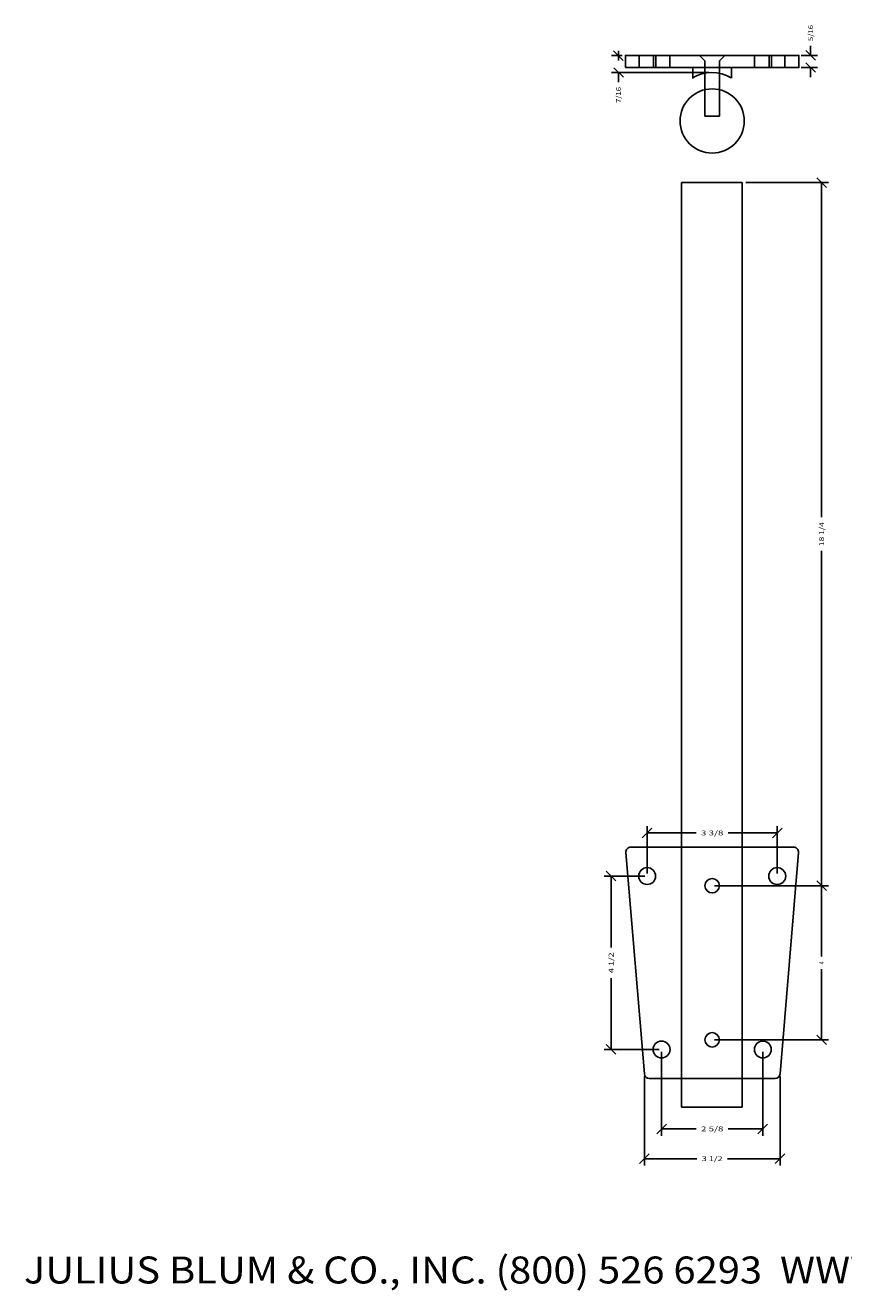
# Model space of a CAD drawing. Extents: x -15.3 to 24, y -32.3 to 0.6.
# Drawn here: x -15.3 to 5.9, y -32.3 to 0.6 of the extents above; entities that cross this region are included whole.
import ezdxf
from ezdxf.enums import TextEntityAlignment as Align

# ---------------------------------------------------------------- set-up
doc = ezdxf.new("R2010")
doc.units = 0
doc.layers.get('0').update_dxf_attribs({"color": 250, "linetype": 'CONTINUOUS'})
doc.layers.get('DEFPOINTS').update_dxf_attribs({"color": 250, "linetype": 'CONTINUOUS'})
for name, color, linetype in [('ADP1DETAIL', 250, 'CONTINUOUS'), ('ADP2DETAIL', 250, 'CONTINUOUS'), ('ADPDIM', 250, 'CONTINUOUS')]:
    doc.layers.add(name, color=color, linetype=linetype)

msp = doc.modelspace()

# ---------------------------------------------------------------- linework, layer by layer
at = {"layer": 'ADP1DETAIL', "color": 7, "linetype": 'CONTINUOUS', "flags": 128}
for points in [[(0.279978, -0.545075), (0.279978, -0.232575), (4.779978, -0.232575), (4.779978, -0.545075), (0.279978, -0.545075)], [(2.029978, -0.545075), (2.029978, -0.827849)], [(3.029978, -0.545075), (3.029978, -0.821426)], [(1.733478, -27.531515), (1.733478, -3.531515)], [(1.733478, -3.531515), (3.305978, -3.531515)], [(3.305978, -3.531515), (3.305978, -27.531515)], [(0.770427, -26.666895), (0.29126, -20.916895)], [(0.415828, -20.781515), (1.733478, -20.781515)], [(3.305978, -20.781515), (4.644128, -20.781515)], [(4.768696, -20.916895), (4.28953, -26.666895)], [(1.733478, -26.781515), (0.894995, -26.781515)], [(4.164962, -26.781515), (3.305978, -26.781515)], [(3.305978, -27.531515), (1.733478, -27.531515)]]:
    msp.add_lwpolyline(points, dxfattribs=at)
at = {"layer": 'ADP1DETAIL', "color": 7, "linetype": 'CONTINUOUS'}
for centre, radius in [((2.529978, -1.932575), 0.8335), ((0.842478, -21.531515), 0.21875), ((4.217478, -21.531515), 0.21875), ((1.217478, -26.031515), 0.21875), ((3.842478, -26.031515), 0.21875)]:
    msp.add_circle(centre, radius, dxfattribs=at)
for centre, radius, start, end in [((2.521378, -1.624841), 0.95, 58.243136, 121.756864), ((0.415828, -20.906515), 0.125, 90, 184.763642), ((4.644128, -20.906515), 0.125, 355.236358, 90), ((0.894995, -26.656515), 0.125, 184.763642, 270), ((4.164962, -26.656515), 0.125, 270, 355.236358)]:
    msp.add_arc(centre, radius, start, end, dxfattribs=at)
at = {"layer": 'ADP2DETAIL', "color": 5, "linetype": 'CONTINUOUS', "flags": 128}
for points in [[(0.633271, -0.232575), (0.633271, -0.545075)], [(1.011544, -0.232575), (1.011544, -0.545075)], [(1.067584, -0.232575), (1.067584, -0.545075)], [(1.431846, -0.232575), (1.431846, -0.545075)], [(2.343095, -0.374822), (2.218095, -0.249822)], [(2.843095, -0.249822), (2.716861, -0.374822)], [(3.63143, -0.232575), (3.63143, -0.545075)], [(4.009703, -0.232575), (4.009703, -0.545075)], [(4.065743, -0.232575), (4.065743, -0.545075)], [(4.415995, -0.232575), (4.415995, -0.545075)], [(2.343095, -1.003888), (2.343095, -0.374822)], [(2.716861, -1.003888), (2.716861, -0.374822)], [(2.343095, -1.804123), (2.343095, -0.995532)], [(2.716861, -1.804123), (2.716861, -0.995532)], [(2.343095, -1.804123), (2.716861, -1.804123)], [(1.733478, -20.781515), (3.305978, -20.781515)], [(1.733478, -26.781515), (3.305978, -26.781515)]]:
    msp.add_lwpolyline(points, dxfattribs=at)
at = {"layer": 'ADP2DETAIL', "color": 5, "linetype": 'CONTINUOUS'}
for centre in [(2.529978, -21.781515), (2.529978, -25.781515)]:
    msp.add_circle(centre, 0.1875, dxfattribs=at)
at = {"layer": 'ADPDIM', "color": 3, "linetype": 'CONTINUOUS', "ltscale": 0.125, "flags": 128}
for points in [[(5.083563, -0.232575), (5.083563, 0.017425)], [(0.19821, -0.23679), (-0.08534, -0.23679)], [(0.21966, -0.36179), (-0.03034, -0.11179)], [(0.100094, -0.35882), (0.100094, -0.10882)], [(4.842478, -0.232575), (5.263563, -0.232575)], [(5.208563, -0.357575), (4.958563, -0.107575)], [(0.226082, -0.79929), (-0.023918, -0.54929)], [(4.842478, -0.545075), (5.263563, -0.545075)], [(5.208563, -0.670075), (4.958563, -0.420075)], [(5.083563, -0.545075), (5.083563, -0.795075)], [(2.44821, -0.67429), (-0.08534, -0.67429)], [(0.101082, -0.67429), (0.101082, -0.92429)], [(3.401978, -3.531515), (5.547969, -3.531515)], [(5.492969, -3.656515), (5.242969, -3.406515)], [(5.367969, -3.531515), (5.367969, -12.219015)], [(5.367969, -21.781515), (5.367969, -13.094015)], [(0.717478, -20.53777), (0.967478, -20.28777)], [(0.842478, -21.469015), (0.842478, -20.23277)], [(4.092478, -20.53777), (4.342478, -20.28777)], [(4.217478, -21.469015), (4.217478, -20.23277)], [(0.842478, -20.41277), (2.113312, -20.41277)], [(4.217478, -20.41277), (2.946645, -20.41277)], [(0.779978, -21.531515), (-0.271507, -21.531515)], [(0.033493, -21.656515), (-0.216507, -21.406515)], [(-0.091507, -21.531515), (-0.091507, -23.385681)], [(5.492969, -21.906515), (5.242969, -21.656515)], [(5.492969, -21.906515), (5.242969, -21.656515)], [(2.592478, -21.781515), (5.547969, -21.781515)], [(2.592478, -21.781515), (5.547969, -21.781515)], [(5.367969, -21.781515), (5.367969, -23.614848)], [(5.367969, -25.781515), (5.367969, -23.948181)], [(-0.091507, -26.031515), (-0.091507, -24.177348)], [(0.033493, -26.156515), (-0.216507, -25.906515)], [(2.592478, -25.781515), (5.547969, -25.781515)], [(5.492969, -25.906515), (5.242969, -25.656515)], [(1.154978, -26.031515), (-0.271507, -26.031515)], [(1.217478, -26.094015), (1.217478, -28.274354)], [(3.842478, -26.094015), (3.842478, -28.274354)], [(0.770427, -26.729395), (0.770427, -29.046372)], [(4.28953, -26.729395), (4.28953, -29.046372)], [(1.092478, -28.219354), (1.342478, -27.969354)], [(1.217478, -28.094354), (2.113312, -28.094354)], [(3.842478, -28.094354), (2.946645, -28.094354)], [(3.717478, -28.219354), (3.967478, -27.969354)], [(0.645427, -28.991372), (0.895427, -28.741372)], [(0.770427, -28.866372), (2.134145, -28.866372)], [(4.28953, -28.866372), (2.925812, -28.866372)], [(4.16453, -28.991372), (4.41453, -28.741372)]]:
    msp.add_lwpolyline(points, dxfattribs=at)
at = {"layer": 'DEFPOINTS', "color": 3, "linetype": 'CONTINUOUS', "ltscale": 0.125, "flags": 128}
for points in [[(0.26071, -0.23679), (0.26071, -0.23679)], [(0.26071, -0.23679), (0.26071, -0.23679)], [(4.779978, -0.232575), (4.779978, -0.232575)], [(4.779978, -0.232575), (4.779978, -0.232575)], [(5.083563, -0.232575), (5.083563, -0.232575)], [(5.083563, -0.232575), (5.083563, -0.232575)], [(4.779978, -0.545075), (4.779978, -0.545075)], [(4.779978, -0.545075), (4.779978, -0.545075)], [(0.09466, -0.67429), (0.09466, -0.67429)], [(0.09466, -0.67429), (0.09466, -0.67429)], [(2.529978, -0.982575), (2.529978, -0.982575)], [(2.529978, -0.982575), (2.529978, -0.982575)], [(3.339478, -3.531515), (3.339478, -3.531515)], [(3.339478, -3.531515), (3.339478, -3.531515)], [(5.367969, -3.531515), (5.367969, -3.531515)], [(5.367969, -3.531515), (5.367969, -3.531515)], [(4.217478, -20.41277), (4.217478, -20.41277)], [(4.217478, -20.41277), (4.217478, -20.41277)], [(0.842478, -21.531515), (0.842478, -21.531515)], [(0.842478, -21.531515), (0.842478, -21.531515)], [(0.842478, -21.531515), (0.842478, -21.531515)], [(0.842478, -21.531515), (0.842478, -21.531515)], [(4.217478, -21.531515), (4.217478, -21.531515)], [(4.217478, -21.531515), (4.217478, -21.531515)], [(2.529978, -21.781515), (2.529978, -21.781515)], [(2.529978, -21.781515), (2.529978, -21.781515)], [(2.529978, -21.781515), (2.529978, -21.781515)], [(2.529978, -21.781515), (2.529978, -21.781515)], [(5.367969, -21.781515), (5.367969, -21.781515)], [(5.367969, -21.781515), (5.367969, -21.781515)], [(2.529978, -25.781515), (2.529978, -25.781515)], [(2.529978, -25.781515), (2.529978, -25.781515)], [(-0.091507, -26.031515), (-0.091507, -26.031515)], [(-0.091507, -26.031515), (-0.091507, -26.031515)], [(1.217478, -26.031515), (1.217478, -26.031515)], [(1.217478, -26.031515), (1.217478, -26.031515)], [(1.217478, -26.031515), (1.217478, -26.031515)], [(1.217478, -26.031515), (1.217478, -26.031515)], [(3.842478, -26.031515), (3.842478, -26.031515)], [(3.842478, -26.031515), (3.842478, -26.031515)], [(0.770427, -26.666895), (0.770427, -26.666895)], [(0.770427, -26.666895), (0.770427, -26.666895)], [(4.28953, -26.666895), (4.28953, -26.666895)], [(4.28953, -26.666895), (4.28953, -26.666895)], [(3.842478, -28.094354), (3.842478, -28.094354)], [(3.842478, -28.094354), (3.842478, -28.094354)], [(4.28953, -28.866372), (4.28953, -28.866372)], [(4.28953, -28.866372), (4.28953, -28.866372)]]:
    msp.add_lwpolyline(points, dxfattribs=at)

# ---------------------------------------------------------------- texts
at = {"color": 3}
e = msp.add_text('JULIUS BLUM & CO., INC. (800) 526 6293  WWW.JULIUSBLUM.COM   PART NO. 7293', height=0.7, dxfattribs=at)
e.set_placement((-15.321262, -32.105913), (24.053738, -32.105913), align=Align.FIT)
e.dxf.unprotected_set("ltscale", 0)
at = {"layer": 'ADPDIM', "color": 3}
for s, p, p2 in [('5/16', (5.146063, 0.142425), (5.146063, 0.559092)), ('7/16', (0.163582, -1.465957), (0.163582, -1.04929)), ('18 1/4', (5.430469, -12.969015), (5.430469, -12.344015)), ('4 1/2', (-0.029007, -24.052348), (-0.029007, -23.510681)), ('4', (5.430469, -23.823181), (5.430469, -23.739848))]:
    e = msp.add_text(s, height=0.125, rotation=90, dxfattribs=at)
    e.set_placement(p, p2, align=Align.FIT)
    e.dxf.unprotected_set("ltscale", 0)
for s, p, p2 in [('3 3/8', (2.238312, -20.47527), (2.821645, -20.47527)), ('2 5/8', (2.238312, -28.156854), (2.821645, -28.156854)), ('3 1/2', (2.259145, -28.928872), (2.800812, -28.928872))]:
    e = msp.add_text(s, height=0.125, dxfattribs=at)
    e.set_placement(p, p2, align=Align.FIT)
    e.dxf.unprotected_set("ltscale", 0)

doc.saveas('drawing.dxf')
